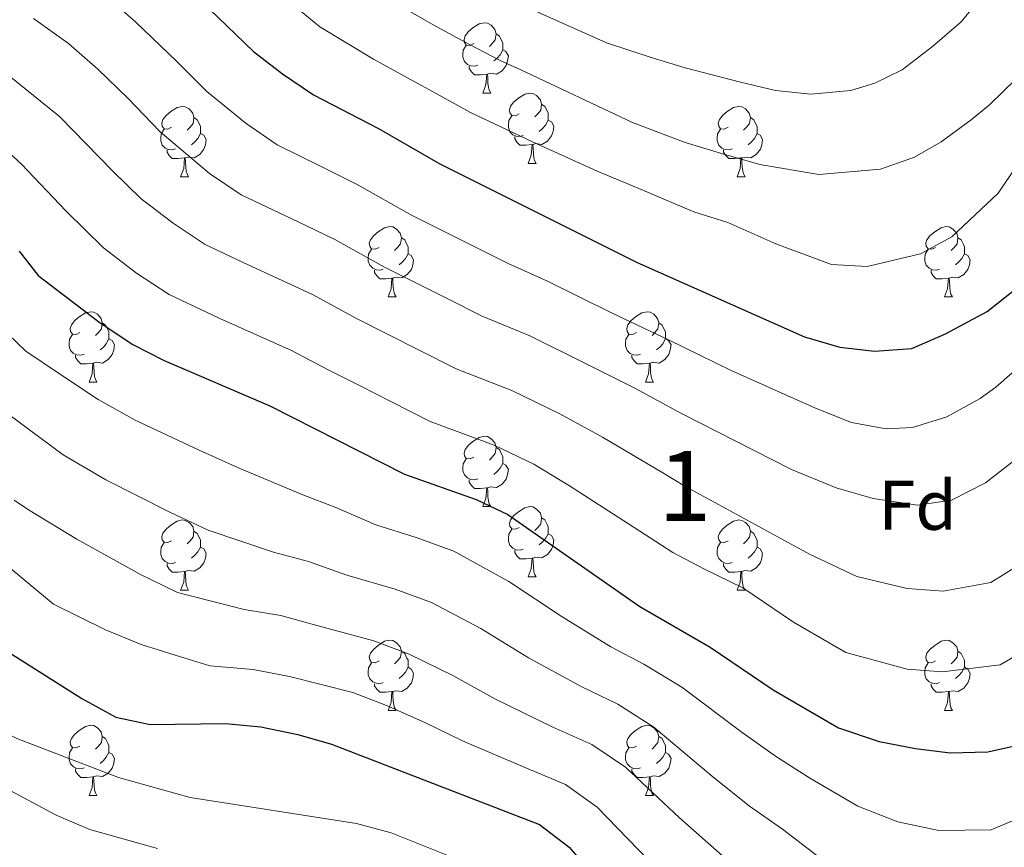
# Model space of a CAD drawing. Extents: x 626178 to 630689, y 780311 to 783365.
# Drawn here: x 627124 to 627264, y 782795 to 782913 of the extents above; entities that cross this region are included whole.
import ezdxf
from ezdxf.enums import TextEntityAlignment as Align

# ---------------------------------------------------------------- set-up
doc = ezdxf.new("R2010")
doc.units = 0
doc.header["$MEASUREMENT"] = 0
for name, color, linetype in [('Nivel 36', 7, 'Continuous'), ('Nivel 37', 7, 'Continuous'), ('Nivel 4', 7, 'Continuous'), ('Nivel 48', 7, 'Continuous'), ('Nivel 5', 7, 'Continuous'), ('Nivel 61', 7, 'Continuous'), ('Nivel 63', 7, 'Continuous')]:
    doc.layers.add(name, color=color, linetype=linetype)
doc.styles.add('Style-arial', font='arial.shx', dxfattribs={"bigfont": 'arialbig.shx'})
doc.styles.add('Style-arialn', font='arialn.shx', dxfattribs={"bigfont": 'arialnbig.shx'})

msp = doc.modelspace()

# ---------------------------------------------------------------- linework, layer by layer
at = {"layer": 'Nivel 36', "color": 92, "linetype": 'Continuous', "lineweight": 0, "flags": 128}
for points in [[(627188.324, 782909.895), (627187.794, 782909.63), (627187.264, 782909.685), (627186.999, 782910.055), (627186.944, 782910.48), (627187.104, 782911), (627187.584, 782911.595), (627188.219, 782912.125), (627189.119, 782912.71), (627189.864, 782912.87), (627190.289, 782912.815), (627190.819, 782912.5), (627191.349, 782911.915), (627191.509, 782911.275), (627191.399, 782910.425), (627190.974, 782909.895), (627190.554, 782909.47)], [(627191.509, 782911.275), (627191.984, 782910.96), (627192.299, 782910.32), (627192.459, 782910), (627192.459, 782909.42), (627192.459, 782908.995), (627192.089, 782908.305), (627191.669, 782907.825), (627191.189, 782907.405)], [(627188.909, 782906.815), (627188.484, 782906.655), (627187.899, 782906.715), (627187.424, 782906.925), (627186.999, 782907.35), (627186.784, 782907.935), (627186.784, 782908.355), (627186.839, 782908.94), (627187.264, 782909.63)], [(627192.459, 782908.995), (627192.914, 782908.745), (627193.259, 782908.13), (627193.149, 782907.405), (627192.939, 782906.765), (627192.354, 782906.025), (627191.559, 782905.545), (627190.709, 782905.65), (627190.279, 782905.52)], [(627190.169, 782905.52), (627189.279, 782905.435), (627188.434, 782905.435), (627188.009, 782905.865), (627187.689, 782906.34), (627187.689, 782906.655)], [(627189.624, 782902.835), (627190.059, 782903.995), (627190.169, 782905.52), (627190.279, 782905.52), (627190.314, 782904.935), (627190.349, 782904.25), (627190.419, 782903.635), (627190.534, 782903.235), (627190.749, 782902.835)], [(627189.624, 782902.835), (627190.749, 782902.835)], [(627194.799, 782899.86), (627194.269, 782899.595), (627193.739, 782899.65), (627193.474, 782900.02), (627193.419, 782900.445), (627193.579, 782900.965), (627194.059, 782901.56), (627194.694, 782902.09), (627195.594, 782902.675), (627196.339, 782902.835), (627196.764, 782902.78), (627197.294, 782902.465), (627197.824, 782901.88), (627197.984, 782901.24), (627197.874, 782900.39), (627197.449, 782899.86), (627197.029, 782899.435)], [(627145.244, 782897.955), (627144.714, 782897.69), (627144.184, 782897.745), (627143.919, 782898.115), (627143.864, 782898.54), (627144.024, 782899.06), (627144.504, 782899.655), (627145.139, 782900.185), (627146.039, 782900.77), (627146.784, 782900.93), (627147.209, 782900.875), (627147.739, 782900.56), (627148.269, 782899.975), (627148.429, 782899.335), (627148.319, 782898.485), (627147.894, 782897.955), (627147.474, 782897.53)], [(627197.984, 782901.24), (627198.459, 782900.925), (627198.774, 782900.285), (627198.934, 782899.965), (627198.934, 782899.385), (627198.934, 782898.96), (627198.564, 782898.27), (627198.144, 782897.79), (627197.664, 782897.37)], [(627224.571, 782897.955), (627224.041, 782897.69), (627223.511, 782897.745), (627223.246, 782898.115), (627223.191, 782898.54), (627223.351, 782899.06), (627223.831, 782899.655), (627224.466, 782900.185), (627225.366, 782900.77), (627226.111, 782900.93), (627226.536, 782900.875), (627227.066, 782900.56), (627227.596, 782899.975), (627227.756, 782899.335), (627227.646, 782898.485), (627227.221, 782897.955), (627226.801, 782897.53)], [(627148.429, 782899.335), (627148.904, 782899.02), (627149.219, 782898.38), (627149.379, 782898.06), (627149.379, 782897.48), (627149.379, 782897.055), (627149.009, 782896.365), (627148.589, 782895.885), (627148.109, 782895.465)], [(627195.384, 782896.78), (627194.959, 782896.62), (627194.374, 782896.68), (627193.899, 782896.89), (627193.474, 782897.315), (627193.259, 782897.9), (627193.259, 782898.32), (627193.314, 782898.905), (627193.739, 782899.595)], [(627198.934, 782898.96), (627199.389, 782898.71), (627199.734, 782898.095), (627199.624, 782897.37), (627199.414, 782896.73), (627198.829, 782895.99), (627198.034, 782895.51), (627197.184, 782895.615), (627196.754, 782895.485)], [(627227.756, 782899.335), (627228.231, 782899.02), (627228.546, 782898.38), (627228.706, 782898.06), (627228.706, 782897.48), (627228.706, 782897.055), (627228.336, 782896.365), (627227.916, 782895.885), (627227.436, 782895.465)], [(627145.829, 782894.875), (627145.404, 782894.715), (627144.819, 782894.775), (627144.344, 782894.985), (627143.919, 782895.41), (627143.704, 782895.995), (627143.704, 782896.415), (627143.759, 782897), (627144.184, 782897.69)], [(627225.156, 782894.875), (627224.731, 782894.715), (627224.146, 782894.775), (627223.671, 782894.985), (627223.246, 782895.41), (627223.031, 782895.995), (627223.031, 782896.415), (627223.086, 782897), (627223.511, 782897.69)], [(627149.379, 782897.055), (627149.834, 782896.805), (627150.179, 782896.19), (627150.069, 782895.465), (627149.859, 782894.825), (627149.274, 782894.085), (627148.479, 782893.605), (627147.629, 782893.71), (627147.199, 782893.58)], [(627196.644, 782895.485), (627195.754, 782895.4), (627194.909, 782895.4), (627194.484, 782895.83), (627194.164, 782896.305), (627194.164, 782896.62)], [(627228.706, 782897.055), (627229.161, 782896.805), (627229.506, 782896.19), (627229.396, 782895.465), (627229.186, 782894.825), (627228.601, 782894.085), (627227.806, 782893.605), (627226.956, 782893.71), (627226.526, 782893.58)], [(627147.089, 782893.58), (627146.199, 782893.495), (627145.354, 782893.495), (627144.929, 782893.925), (627144.609, 782894.4), (627144.609, 782894.715)], [(627196.099, 782892.8), (627196.534, 782893.96), (627196.644, 782895.485), (627196.754, 782895.485), (627196.789, 782894.9), (627196.824, 782894.215), (627196.894, 782893.6), (627197.009, 782893.2), (627197.224, 782892.8)], [(627226.416, 782893.58), (627225.526, 782893.495), (627224.681, 782893.495), (627224.256, 782893.925), (627223.936, 782894.4), (627223.936, 782894.715)], [(627146.544, 782890.895), (627146.979, 782892.055), (627147.089, 782893.58), (627147.199, 782893.58), (627147.234, 782892.995), (627147.269, 782892.31), (627147.339, 782891.695), (627147.454, 782891.295), (627147.669, 782890.895)], [(627225.871, 782890.895), (627226.306, 782892.055), (627226.416, 782893.58), (627226.526, 782893.58), (627226.561, 782892.995), (627226.596, 782892.31), (627226.666, 782891.695), (627226.781, 782891.295), (627226.996, 782890.895)], [(627196.099, 782892.8), (627197.224, 782892.8)], [(627146.544, 782890.895), (627147.669, 782890.895)], [(627225.871, 782890.895), (627226.996, 782890.895)], [(627174.821, 782880.812), (627174.291, 782880.547), (627173.761, 782880.602), (627173.496, 782880.972), (627173.441, 782881.397), (627173.601, 782881.917), (627174.081, 782882.512), (627174.716, 782883.042), (627175.616, 782883.627), (627176.361, 782883.787), (627176.786, 782883.732), (627177.316, 782883.417), (627177.846, 782882.832), (627178.006, 782882.192), (627177.896, 782881.342), (627177.471, 782880.812), (627177.051, 782880.387)], [(627254.148, 782880.812), (627253.618, 782880.547), (627253.088, 782880.602), (627252.823, 782880.972), (627252.768, 782881.397), (627252.928, 782881.917), (627253.408, 782882.512), (627254.043, 782883.042), (627254.943, 782883.627), (627255.688, 782883.787), (627256.113, 782883.732), (627256.643, 782883.417), (627257.173, 782882.832), (627257.333, 782882.192), (627257.223, 782881.342), (627256.798, 782880.812), (627256.378, 782880.387)], [(627178.006, 782882.192), (627178.481, 782881.877), (627178.796, 782881.237), (627178.956, 782880.917), (627178.956, 782880.337), (627178.956, 782879.912), (627178.586, 782879.222), (627178.166, 782878.742), (627177.686, 782878.322)], [(627257.333, 782882.192), (627257.808, 782881.877), (627258.123, 782881.237), (627258.283, 782880.917), (627258.283, 782880.337), (627258.283, 782879.912), (627257.913, 782879.222), (627257.493, 782878.742), (627257.013, 782878.322)], [(627175.406, 782877.732), (627174.981, 782877.572), (627174.396, 782877.632), (627173.921, 782877.842), (627173.496, 782878.267), (627173.281, 782878.852), (627173.281, 782879.272), (627173.336, 782879.857), (627173.761, 782880.547)], [(627254.733, 782877.732), (627254.308, 782877.572), (627253.723, 782877.632), (627253.248, 782877.842), (627252.823, 782878.267), (627252.608, 782878.852), (627252.608, 782879.272), (627252.663, 782879.857), (627253.088, 782880.547)], [(627178.956, 782879.912), (627179.411, 782879.662), (627179.756, 782879.047), (627179.646, 782878.322), (627179.436, 782877.682), (627178.851, 782876.942), (627178.056, 782876.462), (627177.206, 782876.567), (627176.776, 782876.437)], [(627258.283, 782879.912), (627258.738, 782879.662), (627259.083, 782879.047), (627258.973, 782878.322), (627258.763, 782877.682), (627258.178, 782876.942), (627257.383, 782876.462), (627256.533, 782876.567), (627256.103, 782876.437)], [(627176.666, 782876.437), (627175.776, 782876.352), (627174.931, 782876.352), (627174.506, 782876.782), (627174.186, 782877.257), (627174.186, 782877.572)], [(627176.121, 782873.752), (627176.556, 782874.912), (627176.666, 782876.437), (627176.776, 782876.437), (627176.811, 782875.852), (627176.846, 782875.167), (627176.916, 782874.552), (627177.031, 782874.152), (627177.246, 782873.752)], [(627255.993, 782876.437), (627255.103, 782876.352), (627254.258, 782876.352), (627253.833, 782876.782), (627253.513, 782877.257), (627253.513, 782877.572)], [(627255.448, 782873.752), (627255.883, 782874.912), (627255.993, 782876.437), (627256.103, 782876.437), (627256.138, 782875.852), (627256.173, 782875.167), (627256.243, 782874.552), (627256.358, 782874.152), (627256.573, 782873.752)], [(627176.121, 782873.752), (627177.246, 782873.752)], [(627255.448, 782873.752), (627256.573, 782873.752)], [(627132.185, 782868.672), (627131.655, 782868.407), (627131.125, 782868.462), (627130.86, 782868.832), (627130.805, 782869.257), (627130.965, 782869.777), (627131.445, 782870.372), (627132.08, 782870.902), (627132.98, 782871.487), (627133.725, 782871.647), (627134.15, 782871.592), (627134.68, 782871.277), (627135.21, 782870.692), (627135.37, 782870.052), (627135.26, 782869.202), (627134.835, 782868.672), (627134.415, 782868.247)], [(627211.512, 782868.672), (627210.982, 782868.407), (627210.452, 782868.462), (627210.187, 782868.832), (627210.132, 782869.257), (627210.292, 782869.777), (627210.772, 782870.372), (627211.407, 782870.902), (627212.307, 782871.487), (627213.052, 782871.647), (627213.477, 782871.592), (627214.007, 782871.277), (627214.537, 782870.692), (627214.697, 782870.052), (627214.587, 782869.202), (627214.162, 782868.672), (627213.742, 782868.247)], [(627135.37, 782870.052), (627135.845, 782869.737), (627136.16, 782869.097), (627136.32, 782868.777), (627136.32, 782868.197), (627136.32, 782867.772), (627135.95, 782867.082), (627135.53, 782866.602), (627135.05, 782866.182)], [(627214.697, 782870.052), (627215.172, 782869.737), (627215.487, 782869.097), (627215.647, 782868.777), (627215.647, 782868.197), (627215.647, 782867.772), (627215.277, 782867.082), (627214.857, 782866.602), (627214.377, 782866.182)], [(627132.77, 782865.592), (627132.345, 782865.432), (627131.76, 782865.492), (627131.285, 782865.702), (627130.86, 782866.127), (627130.645, 782866.712), (627130.645, 782867.132), (627130.7, 782867.717), (627131.125, 782868.407)], [(627212.097, 782865.592), (627211.672, 782865.432), (627211.087, 782865.492), (627210.612, 782865.702), (627210.187, 782866.127), (627209.972, 782866.712), (627209.972, 782867.132), (627210.027, 782867.717), (627210.452, 782868.407)], [(627136.32, 782867.772), (627136.775, 782867.522), (627137.12, 782866.907), (627137.01, 782866.182), (627136.8, 782865.542), (627136.215, 782864.802), (627135.42, 782864.322), (627134.57, 782864.427), (627134.14, 782864.297)], [(627215.647, 782867.772), (627216.102, 782867.522), (627216.447, 782866.907), (627216.337, 782866.182), (627216.127, 782865.542), (627215.542, 782864.802), (627214.747, 782864.322), (627213.897, 782864.427), (627213.467, 782864.297)], [(627134.03, 782864.297), (627133.14, 782864.212), (627132.295, 782864.212), (627131.87, 782864.642), (627131.55, 782865.117), (627131.55, 782865.432)], [(627213.357, 782864.297), (627212.467, 782864.212), (627211.622, 782864.212), (627211.197, 782864.642), (627210.877, 782865.117), (627210.877, 782865.432)], [(627133.485, 782861.612), (627133.92, 782862.772), (627134.03, 782864.297), (627134.14, 782864.297), (627134.175, 782863.712), (627134.21, 782863.027), (627134.28, 782862.412), (627134.395, 782862.012), (627134.61, 782861.612)], [(627212.812, 782861.612), (627213.247, 782862.772), (627213.357, 782864.297), (627213.467, 782864.297), (627213.502, 782863.712), (627213.537, 782863.027), (627213.607, 782862.412), (627213.722, 782862.012), (627213.937, 782861.612)], [(627133.485, 782861.612), (627134.61, 782861.612)], [(627212.812, 782861.612), (627213.937, 782861.612)], [(627188.324, 782850.903), (627187.794, 782850.638), (627187.264, 782850.693), (627186.999, 782851.063), (627186.944, 782851.488), (627187.104, 782852.008), (627187.584, 782852.603), (627188.219, 782853.133), (627189.119, 782853.718), (627189.864, 782853.878), (627190.289, 782853.823), (627190.819, 782853.508), (627191.349, 782852.923), (627191.509, 782852.283), (627191.399, 782851.433), (627190.974, 782850.903), (627190.554, 782850.478)], [(627191.509, 782852.283), (627191.984, 782851.968), (627192.299, 782851.328), (627192.459, 782851.008), (627192.459, 782850.428), (627192.459, 782850.003), (627192.089, 782849.313), (627191.669, 782848.833), (627191.189, 782848.413)], [(627188.909, 782847.823), (627188.484, 782847.663), (627187.899, 782847.723), (627187.424, 782847.933), (627186.999, 782848.358), (627186.784, 782848.943), (627186.784, 782849.363), (627186.839, 782849.948), (627187.264, 782850.638)], [(627192.459, 782850.003), (627192.914, 782849.753), (627193.259, 782849.138), (627193.149, 782848.413), (627192.939, 782847.773), (627192.354, 782847.033), (627191.559, 782846.553), (627190.709, 782846.658), (627190.279, 782846.528)], [(627190.169, 782846.528), (627189.279, 782846.443), (627188.434, 782846.443), (627188.009, 782846.873), (627187.689, 782847.348), (627187.689, 782847.663)], [(627189.624, 782843.843), (627190.059, 782845.003), (627190.169, 782846.528), (627190.279, 782846.528), (627190.314, 782845.943), (627190.349, 782845.258), (627190.419, 782844.643), (627190.534, 782844.243), (627190.749, 782843.843)], [(627189.624, 782843.843), (627190.749, 782843.843)], [(627194.799, 782840.868), (627194.269, 782840.603), (627193.739, 782840.658), (627193.474, 782841.028), (627193.419, 782841.453), (627193.579, 782841.973), (627194.059, 782842.568), (627194.694, 782843.098), (627195.594, 782843.683), (627196.339, 782843.843), (627196.764, 782843.788), (627197.294, 782843.473), (627197.824, 782842.888), (627197.984, 782842.248), (627197.874, 782841.398), (627197.449, 782840.868), (627197.029, 782840.443)], [(627145.244, 782838.963), (627144.714, 782838.698), (627144.184, 782838.753), (627143.919, 782839.123), (627143.864, 782839.548), (627144.024, 782840.068), (627144.504, 782840.663), (627145.139, 782841.193), (627146.039, 782841.778), (627146.784, 782841.938), (627147.209, 782841.883), (627147.739, 782841.568), (627148.269, 782840.983), (627148.429, 782840.343), (627148.319, 782839.493), (627147.894, 782838.963), (627147.474, 782838.538)], [(627197.984, 782842.248), (627198.459, 782841.933), (627198.774, 782841.293), (627198.934, 782840.973), (627198.934, 782840.393), (627198.934, 782839.968), (627198.564, 782839.278), (627198.144, 782838.798), (627197.664, 782838.378)], [(627224.571, 782838.963), (627224.041, 782838.698), (627223.511, 782838.753), (627223.246, 782839.123), (627223.191, 782839.548), (627223.351, 782840.068), (627223.831, 782840.663), (627224.466, 782841.193), (627225.366, 782841.778), (627226.111, 782841.938), (627226.536, 782841.883), (627227.066, 782841.568), (627227.596, 782840.983), (627227.756, 782840.343), (627227.646, 782839.493), (627227.221, 782838.963), (627226.801, 782838.538)], [(627148.429, 782840.343), (627148.904, 782840.028), (627149.219, 782839.388), (627149.379, 782839.068), (627149.379, 782838.488), (627149.379, 782838.063), (627149.009, 782837.373), (627148.589, 782836.893), (627148.109, 782836.473)], [(627195.384, 782837.788), (627194.959, 782837.628), (627194.374, 782837.688), (627193.899, 782837.898), (627193.474, 782838.323), (627193.259, 782838.908), (627193.259, 782839.328), (627193.314, 782839.913), (627193.739, 782840.603)], [(627198.934, 782839.968), (627199.389, 782839.718), (627199.734, 782839.103), (627199.624, 782838.378), (627199.414, 782837.738), (627198.829, 782836.998), (627198.034, 782836.518), (627197.184, 782836.623), (627196.754, 782836.493)], [(627227.756, 782840.343), (627228.231, 782840.028), (627228.546, 782839.388), (627228.706, 782839.068), (627228.706, 782838.488), (627228.706, 782838.063), (627228.336, 782837.373), (627227.916, 782836.893), (627227.436, 782836.473)], [(627145.829, 782835.883), (627145.404, 782835.723), (627144.819, 782835.783), (627144.344, 782835.993), (627143.919, 782836.418), (627143.704, 782837.003), (627143.704, 782837.423), (627143.759, 782838.008), (627144.184, 782838.698)], [(627225.156, 782835.883), (627224.731, 782835.723), (627224.146, 782835.783), (627223.671, 782835.993), (627223.246, 782836.418), (627223.031, 782837.003), (627223.031, 782837.423), (627223.086, 782838.008), (627223.511, 782838.698)], [(627149.379, 782838.063), (627149.834, 782837.813), (627150.179, 782837.198), (627150.069, 782836.473), (627149.859, 782835.833), (627149.274, 782835.093), (627148.479, 782834.613), (627147.629, 782834.718), (627147.199, 782834.588)], [(627196.644, 782836.493), (627195.754, 782836.408), (627194.909, 782836.408), (627194.484, 782836.838), (627194.164, 782837.313), (627194.164, 782837.628)], [(627228.706, 782838.063), (627229.161, 782837.813), (627229.506, 782837.198), (627229.396, 782836.473), (627229.186, 782835.833), (627228.601, 782835.093), (627227.806, 782834.613), (627226.956, 782834.718), (627226.526, 782834.588)], [(627147.089, 782834.588), (627146.199, 782834.503), (627145.354, 782834.503), (627144.929, 782834.933), (627144.609, 782835.408), (627144.609, 782835.723)], [(627196.099, 782833.808), (627196.534, 782834.968), (627196.644, 782836.493), (627196.754, 782836.493), (627196.789, 782835.908), (627196.824, 782835.223), (627196.894, 782834.608), (627197.009, 782834.208), (627197.224, 782833.808)], [(627226.416, 782834.588), (627225.526, 782834.503), (627224.681, 782834.503), (627224.256, 782834.933), (627223.936, 782835.408), (627223.936, 782835.723)], [(627146.544, 782831.903), (627146.979, 782833.063), (627147.089, 782834.588), (627147.199, 782834.588), (627147.234, 782834.003), (627147.269, 782833.318), (627147.339, 782832.703), (627147.454, 782832.303), (627147.669, 782831.903)], [(627225.871, 782831.903), (627226.306, 782833.063), (627226.416, 782834.588), (627226.526, 782834.588), (627226.561, 782834.003), (627226.596, 782833.318), (627226.666, 782832.703), (627226.781, 782832.303), (627226.996, 782831.903)], [(627196.099, 782833.808), (627197.224, 782833.808)], [(627146.544, 782831.903), (627147.669, 782831.903)], [(627225.871, 782831.903), (627226.996, 782831.903)], [(627174.821, 782821.82), (627174.291, 782821.555), (627173.761, 782821.61), (627173.496, 782821.98), (627173.441, 782822.405), (627173.601, 782822.925), (627174.081, 782823.52), (627174.716, 782824.05), (627175.616, 782824.635), (627176.361, 782824.795), (627176.786, 782824.74), (627177.316, 782824.425), (627177.846, 782823.84), (627178.006, 782823.2), (627177.896, 782822.35), (627177.471, 782821.82), (627177.051, 782821.395)], [(627254.148, 782821.82), (627253.618, 782821.555), (627253.088, 782821.61), (627252.823, 782821.98), (627252.768, 782822.405), (627252.928, 782822.925), (627253.408, 782823.52), (627254.043, 782824.05), (627254.943, 782824.635), (627255.688, 782824.795), (627256.113, 782824.74), (627256.643, 782824.425), (627257.173, 782823.84), (627257.333, 782823.2), (627257.223, 782822.35), (627256.798, 782821.82), (627256.378, 782821.395)], [(627178.006, 782823.2), (627178.481, 782822.885), (627178.796, 782822.245), (627178.956, 782821.925), (627178.956, 782821.345), (627178.956, 782820.92), (627178.586, 782820.23), (627178.166, 782819.75), (627177.686, 782819.33)], [(627257.333, 782823.2), (627257.808, 782822.885), (627258.123, 782822.245), (627258.283, 782821.925), (627258.283, 782821.345), (627258.283, 782820.92), (627257.913, 782820.23), (627257.493, 782819.75), (627257.013, 782819.33)], [(627175.406, 782818.74), (627174.981, 782818.58), (627174.396, 782818.64), (627173.921, 782818.85), (627173.496, 782819.275), (627173.281, 782819.86), (627173.281, 782820.28), (627173.336, 782820.865), (627173.761, 782821.555)], [(627254.733, 782818.74), (627254.308, 782818.58), (627253.723, 782818.64), (627253.248, 782818.85), (627252.823, 782819.275), (627252.608, 782819.86), (627252.608, 782820.28), (627252.663, 782820.865), (627253.088, 782821.555)], [(627178.956, 782820.92), (627179.411, 782820.67), (627179.756, 782820.055), (627179.646, 782819.33), (627179.436, 782818.69), (627178.851, 782817.95), (627178.056, 782817.47), (627177.206, 782817.575), (627176.776, 782817.445)], [(627258.283, 782820.92), (627258.738, 782820.67), (627259.083, 782820.055), (627258.973, 782819.33), (627258.763, 782818.69), (627258.178, 782817.95), (627257.383, 782817.47), (627256.533, 782817.575), (627256.103, 782817.445)], [(627176.666, 782817.445), (627175.776, 782817.36), (627174.931, 782817.36), (627174.506, 782817.79), (627174.186, 782818.265), (627174.186, 782818.58)], [(627176.121, 782814.76), (627176.556, 782815.92), (627176.666, 782817.445), (627176.776, 782817.445), (627176.811, 782816.86), (627176.846, 782816.175), (627176.916, 782815.56), (627177.031, 782815.16), (627177.246, 782814.76)], [(627255.993, 782817.445), (627255.103, 782817.36), (627254.258, 782817.36), (627253.833, 782817.79), (627253.513, 782818.265), (627253.513, 782818.58)], [(627255.448, 782814.76), (627255.883, 782815.92), (627255.993, 782817.445), (627256.103, 782817.445), (627256.138, 782816.86), (627256.173, 782816.175), (627256.243, 782815.56), (627256.358, 782815.16), (627256.573, 782814.76)], [(627176.121, 782814.76), (627177.246, 782814.76)], [(627255.448, 782814.76), (627256.573, 782814.76)], [(627132.185, 782809.68), (627131.655, 782809.415), (627131.125, 782809.47), (627130.86, 782809.84), (627130.805, 782810.265), (627130.965, 782810.785), (627131.445, 782811.38), (627132.08, 782811.91), (627132.98, 782812.495), (627133.725, 782812.655), (627134.15, 782812.6), (627134.68, 782812.285), (627135.21, 782811.7), (627135.37, 782811.06), (627135.26, 782810.21), (627134.835, 782809.68), (627134.415, 782809.255)], [(627211.512, 782809.68), (627210.982, 782809.415), (627210.452, 782809.47), (627210.187, 782809.84), (627210.132, 782810.265), (627210.292, 782810.785), (627210.772, 782811.38), (627211.407, 782811.91), (627212.307, 782812.495), (627213.052, 782812.655), (627213.477, 782812.6), (627214.007, 782812.285), (627214.537, 782811.7), (627214.697, 782811.06), (627214.587, 782810.21), (627214.162, 782809.68), (627213.742, 782809.255)], [(627135.37, 782811.06), (627135.845, 782810.745), (627136.16, 782810.105), (627136.32, 782809.785), (627136.32, 782809.205), (627136.32, 782808.78), (627135.95, 782808.09), (627135.53, 782807.61), (627135.05, 782807.19)], [(627214.697, 782811.06), (627215.172, 782810.745), (627215.487, 782810.105), (627215.647, 782809.785), (627215.647, 782809.205), (627215.647, 782808.78), (627215.277, 782808.09), (627214.857, 782807.61), (627214.377, 782807.19)], [(627132.77, 782806.6), (627132.345, 782806.44), (627131.76, 782806.5), (627131.285, 782806.71), (627130.86, 782807.135), (627130.645, 782807.72), (627130.645, 782808.14), (627130.7, 782808.725), (627131.125, 782809.415)], [(627212.097, 782806.6), (627211.672, 782806.44), (627211.087, 782806.5), (627210.612, 782806.71), (627210.187, 782807.135), (627209.972, 782807.72), (627209.972, 782808.14), (627210.027, 782808.725), (627210.452, 782809.415)], [(627136.32, 782808.78), (627136.775, 782808.53), (627137.12, 782807.915), (627137.01, 782807.19), (627136.8, 782806.55), (627136.215, 782805.81), (627135.42, 782805.33), (627134.57, 782805.435), (627134.14, 782805.305)], [(627215.647, 782808.78), (627216.102, 782808.53), (627216.447, 782807.915), (627216.337, 782807.19), (627216.127, 782806.55), (627215.542, 782805.81), (627214.747, 782805.33), (627213.897, 782805.435), (627213.467, 782805.305)], [(627134.03, 782805.305), (627133.14, 782805.22), (627132.295, 782805.22), (627131.87, 782805.65), (627131.55, 782806.125), (627131.55, 782806.44)], [(627213.357, 782805.305), (627212.467, 782805.22), (627211.622, 782805.22), (627211.197, 782805.65), (627210.877, 782806.125), (627210.877, 782806.44)], [(627133.485, 782802.62), (627133.92, 782803.78), (627134.03, 782805.305), (627134.14, 782805.305), (627134.175, 782804.72), (627134.21, 782804.035), (627134.28, 782803.42), (627134.395, 782803.02), (627134.61, 782802.62)], [(627212.812, 782802.62), (627213.247, 782803.78), (627213.357, 782805.305), (627213.467, 782805.305), (627213.502, 782804.72), (627213.537, 782804.035), (627213.607, 782803.42), (627213.722, 782803.02), (627213.937, 782802.62)], [(627133.485, 782802.62), (627134.61, 782802.62)], [(627212.812, 782802.62), (627213.937, 782802.62)]]:
    msp.add_lwpolyline(points, dxfattribs=at)
at = {"layer": 'Nivel 4', "color": 25, "linetype": 'Continuous', "lineweight": 30, "flags": 128}
for points, elevation in [([(627145.634, 782919.7), (627156.951, 782908.776), (627161.066, 782905.595), (627165.467, 782902.583), (627174.725, 782897.766), (627183.504, 782892.713), (627211.636, 782878.646), (627235.49, 782868.046), (627240.491, 782866.606), (627245.459, 782866.023), (627250.792, 782866.405), (627255.555, 782868.463), (627261.511, 782871.666), (627265.423, 782874.776), (627270.353, 782880.017), (627285.279, 782901.902), (627293.293, 782916.256)], 475), ([(627123.518, 782880.265), (627126.247, 782876.799), (627135.053, 782870.049), (627139.743, 782866.967), (627144.199, 782864.698), (627159.254, 782858.224), (627178.442, 782848.472), (627188.673, 782844.84), (627193.201, 782842.714), (627211.98, 782829.579), (627222.013, 782823.788), (627231.03, 782817.694), (627240.325, 782812.293), (627246.102, 782810.354), (627251.281, 782809.316), (627256.247, 782808.731), (627261.623, 782808.842), (627266.494, 782809.963)], 450), ([(627078.61, 782833.923), (627096.03, 782835.196), (627101.418, 782835.071), (627106.257, 782833.82), (627110.63, 782831.045), (627114.898, 782827.636), (627119.182, 782824.831), (627132.463, 782816.448), (627137.308, 782813.826), (627142.197, 782812.752), (627152.932, 782812.898), (627157.959, 782812.404), (627163.248, 782811.331), (627168.05, 782809.936), (627197.704, 782798.479), (627201.923, 782795.248), (627208.776, 782787.312)], 425)]:
    msp.add_lwpolyline(points, dxfattribs=dict(at, elevation=elevation))
at = {"layer": 'Nivel 5', "color": 25, "linetype": 'Continuous', "lineweight": 0, "flags": 128}
for points, elevation in [([(627178.209, 782915.025), (627183.072, 782912.262), (627187.699, 782909.767), (627192.185, 782907.425), (627195.024, 782906.151), (627210.942, 782898.63), (627218.483, 782895.797), (627223.624, 782894.22), (627229.115, 782892.647), (627237.515, 782891.221), (627246.301, 782891.953), (627251.174, 782893.693), (627254.937, 782895.887), (627259.213, 782899.018), (627261.87, 782901.142), (627265.617, 782904.792), (627268.836, 782908.785), (627271.82, 782913.009), (627276.987, 782926.305)], 485), ([(627159.121, 782918.32), (627166.364, 782912.295), (627174.055, 782907.65), (627178.898, 782905.014), (627183.378, 782902.519), (627187.844, 782900.069), (627196.696, 782895.867), (627205.92, 782891.7), (627210.626, 782889.737), (627219.684, 782885.902), (627224.534, 782884.37), (627231.388, 782881.324), (627239.322, 782878.386), (627244.415, 782878.079), (627251.987, 782879.909), (627256.454, 782882.312), (627263.086, 782888.575), (627267.311, 782894.771), (627273.766, 782902.194), (627277.454, 782907.232), (627281.721, 782914.87)], 480), ([(627196.525, 782914.781), (627207.231, 782910.001), (627213.6, 782907.913), (627218.449, 782906.449), (627226.332, 782904.377), (627231.353, 782903.206), (627236.366, 782902.676), (627242.068, 782903.202), (627245.493, 782904.228), (627249.375, 782906.132), (627253.707, 782909.496), (627257.805, 782912.975), (627261.804, 782917.894)], 490), ([(627135.91, 782916.68), (627140.179, 782912.959), (627145.934, 782907.402), (627150.264, 782903.073), (627155.863, 782898.485), (627160.322, 782895.459), (627166.598, 782892.369), (627171.63, 782889.857), (627179.545, 782885.362), (627184.014, 782883.119), (627188.483, 782880.877), (627193.224, 782878.497), (627198.848, 782875.982), (627207.949, 782871.459), (627216.078, 782867.637), (627225.028, 782863.242), (627237.021, 782857.893), (627242.167, 782855.85), (627247.127, 782854.912), (627250.852, 782855.126), (627255.786, 782856.633), (627260.534, 782859.245), (627262.729, 782860.898), (627266.653, 782864.317)], 470), ([(627125.559, 782913.485), (627130.558, 782909.882), (627134.725, 782906.219), (627139.041, 782902.051), (627143.577, 782897.371), (627150.66, 782891.376), (627155.177, 782888.336), (627163.295, 782884.463), (627168.536, 782881.949), (627175.586, 782878.011), (627180.052, 782875.762), (627184.519, 782873.514), (627189.528, 782870.991), (627196.304, 782868.196), (627204.262, 782864.273), (627211.383, 782860.69), (627217.862, 782857.191), (627233.61, 782849.144), (627239.985, 782846.532), (627245.242, 782845.015), (627251.6, 782844.033), (627256.425, 782844.782), (627261.292, 782847.22), (627265.739, 782850.703)], 465), ([(627121.874, 782905.486), (627129.27, 782899.478), (627136.891, 782891.669), (627140.909, 782887.764), (627145.458, 782884.267), (627150.032, 782881.213), (627155.462, 782878.666), (627165.442, 782874.04), (627171.628, 782870.66), (627180.554, 782866.152), (627185.833, 782863.484), (627193.76, 782860.411), (627200.575, 782857.086), (627206.688, 782853.742), (627215.26, 782848.679), (627218.398, 782846.775), (627236.202, 782837.061), (627242.932, 782833.87), (627250.113, 782832.14), (627255.241, 782831.786), (627262.042, 782833.021), (627266.323, 782835.687)], 460), ([(627119.855, 782896.286), (627123.816, 782892.738), (627130.204, 782885.967), (627135.562, 782880.76), (627140.255, 782877.158), (627144.887, 782874.09), (627152.127, 782870.694), (627162.348, 782866.132), (627167.669, 782863.309), (627172.129, 782861.049), (627176.59, 782858.789), (627182.137, 782855.978), (627191.216, 782852.625), (627196.888, 782849.9), (627201.993, 782846.795), (627210.376, 782841.397), (627216.682, 782837.272), (627221.146, 782834.984), (627226.702, 782832.235), (627233.915, 782827.359), (627241.351, 782823.039), (627250.116, 782820.657), (627255.156, 782820.265), (627263.353, 782821.251), (627270.404, 782825.355)], 455), ([(627121.943, 782868.459), (627124.455, 782866.019), (627129.293, 782862.803), (627134.774, 782859.1), (627140.041, 782856.19), (627149.2, 782851.887), (627154.864, 782849.344), (627163.973, 782845.518), (627168.687, 782843.721), (627174.345, 782841.258), (627180.132, 782839.426), (627185.481, 782837.498), (627193.314, 782833.144), (627200.802, 782828.198), (627207.858, 782823.848), (627212.588, 782821.359), (627217.995, 782818.08), (627226.579, 782811.617), (627231.483, 782808.153), (627236.324, 782805.071), (627243.096, 782801.126), (627248.797, 782798.9), (627254.617, 782797.648), (627262.065, 782797.743), (627268.514, 782800.423)], 445), ([(627120.358, 782858.209), (627129.805, 782851.234), (627135.883, 782847.683), (627145.016, 782843.027), (627150.475, 782840.464), (627159.779, 782837.343), (627164.748, 782836.015), (627170.248, 782834.044), (627177.111, 782832.053), (627182.289, 782830.157), (627189.33, 782826.441), (627196.112, 782822.281), (627203.736, 782818.117), (627208.867, 782815.639), (627213.977, 782812.372), (627222.128, 782805.541), (627227.613, 782801.126), (627232.323, 782797.85), (627240.09, 782791.898)], 440), ([(627078.411, 782844.597), (627083.469, 782844.648), (627091.561, 782844.849), (627096.734, 782845.776), (627101.852, 782846.412), (627106.872, 782845.241), (627111.729, 782843.021), (627116.188, 782839.865), (627120.474, 782836.474), (627128.404, 782829.918), (627135.838, 782826.269), (627140.926, 782824.167), (627145.776, 782822.645), (627150.683, 782821.124), (627156.87, 782820.603), (627162.055, 782819.617), (627171.07, 782817.308), (627175.905, 782815.475), (627181.362, 782813.035), (627186.732, 782810.447), (627195.492, 782806.656), (627201.425, 782804.199), (627205.941, 782800.956), (627213.226, 782793.388)], 430), ([(627122.835, 782844.768), (627124.836, 782843.368), (627131.725, 782839.176), (627140.831, 782834.167), (627146.086, 782831.585), (627155.584, 782829.168), (627160.809, 782828.309), (627166.152, 782826.831), (627174.091, 782824.681), (627179.097, 782822.816), (627185.346, 782819.738), (627191.422, 782816.364), (627199.614, 782812.387), (627205.146, 782809.919), (627209.959, 782806.664), (627217.677, 782799.464), (627223.743, 782794.098)], 435), ([(627078.808, 782823.271), (627084.516, 782823.155), (627089.579, 782823.441), (627094.591, 782823.028), (627099.457, 782821.884), (627104.522, 782820.045), (627123.172, 782810.755), (627137.696, 782805.193), (627147.917, 782802.329), (627171.598, 782798.617), (627176.562, 782797.329), (627186.035, 782793.527)], 420), ([(627079.009, 782812.5), (627087.812, 782812.955), (627094.436, 782812.915), (627099.682, 782812.424), (627104.571, 782811.347), (627114.326, 782807.557), (627128.785, 782799.844), (627133.611, 782797.784), (627143.243, 782795.085)], 415)]:
    msp.add_lwpolyline(points, dxfattribs=dict(at, elevation=elevation))
at = {"layer": 'Nivel 61', "color": 19, "linetype": 'Continuous', "lineweight": 0}
msp.add_3dface([(627118.01, 780721.39), (627074.86, 783034.97), (630460.81, 783099.01), (630505.11, 780785.43)], dxfattribs=at)
at = {"layer": 'Nivel 63', "color": 7, "linetype": 'Continuous', "lineweight": 0}
msp.add_3dface([(626234.399, 780310.864), (630688.597, 780395.079), (630632.453, 783364.56), (626178.255, 783280.344)], dxfattribs=at)

# ---------------------------------------------------------------- texts
at = {"layer": 'Nivel 37', "color": 92, "linetype": 'Continuous', "lineweight": 0, "style": 'Style-arial'}
msp.add_text('Fd', height=7, dxfattribs=at).set_placement((627251.601, 782844.033, 465), align=Align.MIDDLE_CENTER)
at = {"layer": 'Nivel 48', "color": 92, "linetype": 'Continuous', "lineweight": 0, "style": 'Style-arialn'}
msp.add_text('1', height=10, dxfattribs=at).set_placement((627218.398, 782846.775, 460), align=Align.MIDDLE_CENTER)

doc.saveas('drawing.dxf')
